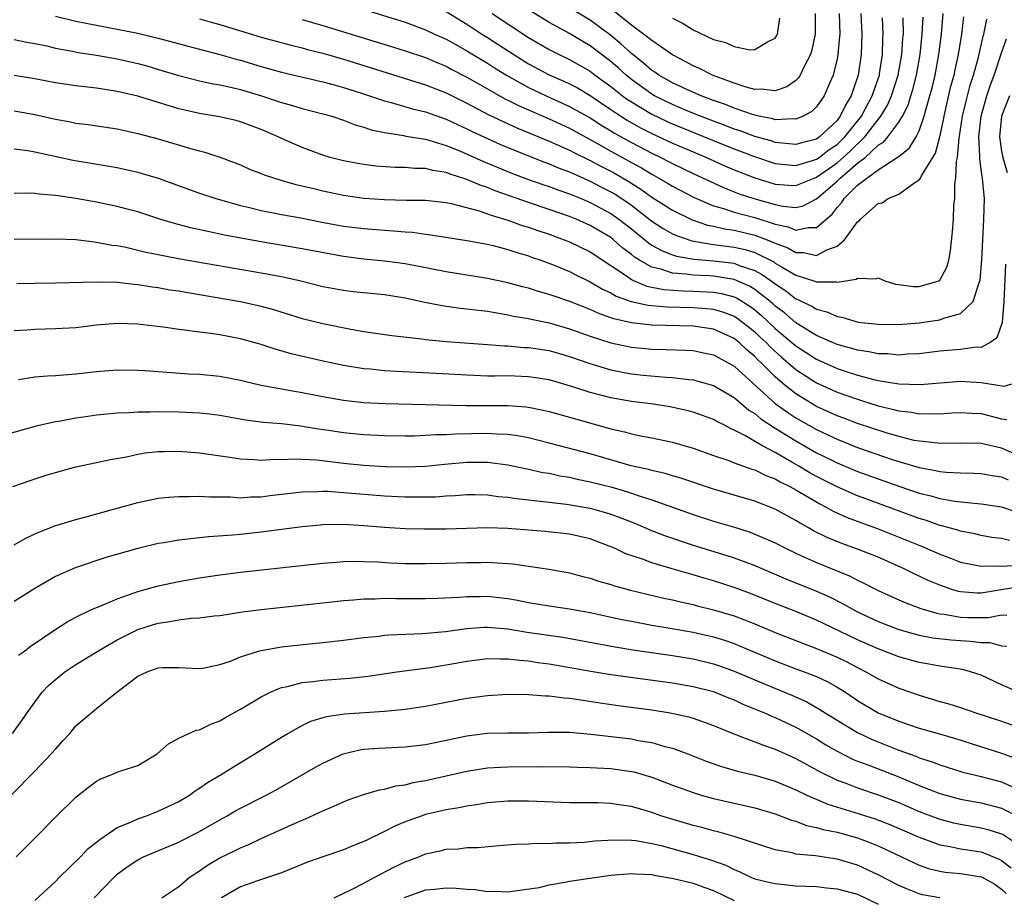
# Model space of a CAD drawing. Units: inches. Extents: x 2607000 to 2610000, y 1539000 to 1540760.
# Drawn here: x 2607852 to 2607947, y 1539165 to 1539250 of the extents above; entities that cross this region are included whole.
import ezdxf

# ---------------------------------------------------------------- set-up
doc = ezdxf.new("R2010")
doc.units = ezdxf.units.IN
doc.header["$MEASUREMENT"] = 0
doc.layers.add('LD26071539_2ft', color=113, linetype='Continuous')

msp = doc.modelspace()

# ---------------------------------------------------------------- linework, layer by layer
at = {"layer": 'LD26071539_2ft'}
for points, elevation in [([(2607883.767, 1539251.767), (2607889, 1539250.141), (2607891, 1539249.412), (2607891.864, 1539249), (2607893, 1539248.486), (2607894.163, 1539247.837), (2607895, 1539247.361), (2607897, 1539246.153), (2607897.702, 1539245.701), (2607898.856, 1539245), (2607901, 1539243.809), (2607902.719, 1539243), (2607905, 1539241.967), (2607907, 1539240.837), (2607908.122, 1539240.122), (2607909, 1539239.602), (2607909.367, 1539239.368), (2607911, 1539238.453), (2607913, 1539237.411), (2607913.872, 1539237), (2607914.619, 1539236.619), (2607915, 1539236.408), (2607917, 1539235.45), (2607920.04, 1539234.039), (2607921.476, 1539233.476), (2607922.925, 1539233), (2607925, 1539232.425), (2607925.737, 1539232.263), (2607927, 1539232.146), (2607927.703, 1539232.297), (2607929, 1539232.966), (2607931, 1539234.698), (2607931.305, 1539235), (2607933, 1539236.431), (2607933.726, 1539237), (2607935, 1539238.181), (2607935.516, 1539238.485), (2607935.951, 1539239), (2607937, 1539240.422), (2607937.351, 1539241), (2607937.906, 1539242.094), (2607938.175, 1539243), (2607938.38, 1539243.62), (2607938.724, 1539245), (2607939.081, 1539247), (2607939.293, 1539249), (2607939.371, 1539250.629)], 7948), ([(2607893, 1539251.184), (2607895, 1539249.963), (2607896.467, 1539249), (2607897, 1539248.67), (2607899.576, 1539247), (2607901, 1539246.114), (2607903, 1539245.045), (2607904.426, 1539244.427), (2607905, 1539244.153), (2607905.755, 1539243.755), (2607907, 1539243.015), (2607909, 1539241.674), (2607909.389, 1539241.389), (2607910.609, 1539240.609), (2607911.887, 1539239.887), (2607913, 1539239.328), (2607915, 1539238.396), (2607917, 1539237.536), (2607918.31, 1539237), (2607920.165, 1539236.165), (2607921, 1539235.807), (2607923, 1539235.008), (2607925, 1539234.397), (2607926.319, 1539234.319), (2607927, 1539234.261), (2607928.79, 1539235), (2607929, 1539235.074), (2607931, 1539236.477), (2607931.607, 1539237), (2607932.33, 1539237.67), (2607933.718, 1539239), (2607935.262, 1539241), (2607935.91, 1539242.09), (2607936.303, 1539243), (2607936.958, 1539245), (2607937.311, 1539247), (2607937.406, 1539248.594), (2607937.449, 1539249), (2607937.436, 1539250.564)], 7946), ([(2607933.309, 1539251), (2607933.417, 1539249), (2607933.345, 1539247), (2607933.058, 1539245), (2607932.527, 1539243.473), (2607932.381, 1539243), (2607931.852, 1539242.148), (2607931.313, 1539241), (2607931, 1539240.6), (2607929.308, 1539239), (2607929, 1539238.783), (2607927.569, 1539238.431), (2607927, 1539238.25), (2607925, 1539238.465), (2607924.6, 1539238.6), (2607923, 1539239.049), (2607921.584, 1539239.584), (2607921, 1539239.765), (2607920.115, 1539240.116), (2607919, 1539240.514), (2607917.729, 1539241), (2607916.501, 1539241.499), (2607915, 1539242.138), (2607913.254, 1539243), (2607913, 1539243.146), (2607911, 1539244.588), (2607910.489, 1539245), (2607909.71, 1539245.71), (2607909, 1539246.327), (2607907, 1539247.866), (2607906.277, 1539248.277), (2607905, 1539249.04), (2607903, 1539250.126), (2607901.225, 1539251.225)], 7942), ([(2607931.204, 1539251), (2607931.263, 1539249), (2607931.253, 1539248.746), (2607931.077, 1539247), (2607931, 1539246.596), (2607930.625, 1539245), (2607930.301, 1539244.301), (2607929.762, 1539243), (2607929, 1539241.911), (2607928.534, 1539241.467), (2607927.691, 1539241), (2607927, 1539240.71), (2607926.743, 1539240.743), (2607925, 1539240.667), (2607924.748, 1539240.748), (2607923.404, 1539241), (2607922.873, 1539241.127), (2607921, 1539241.79), (2607920.147, 1539242.147), (2607919, 1539242.538), (2607917.776, 1539243), (2607916.394, 1539243.606), (2607915, 1539244.26), (2607913.684, 1539245), (2607913.285, 1539245.285), (2607913, 1539245.458), (2607912.181, 1539246.181), (2607911, 1539247.097), (2607910.026, 1539248.026), (2607909, 1539248.856), (2607907, 1539250.348), (2607905, 1539251.547)], 7940), ([(2607928.862, 1539251), (2607928.871, 1539249), (2607928.543, 1539247.457), (2607928.408, 1539247), (2607927.778, 1539245.778), (2607927.431, 1539245), (2607927.268, 1539244.732), (2607927, 1539244.466), (2607926.134, 1539243.866), (2607925, 1539243.478), (2607923.648, 1539243.648), (2607923, 1539243.615), (2607922.175, 1539243.825), (2607921, 1539244.222), (2607919.069, 1539244.931), (2607918.899, 1539245), (2607917.642, 1539245.642), (2607917, 1539245.919), (2607916.311, 1539246.31), (2607915, 1539246.966), (2607913, 1539248.354), (2607912.195, 1539249), (2607911, 1539249.875), (2607909.267, 1539251.266)], 7938), ([(2607855, 1539250.749), (2607857, 1539250.239), (2607859, 1539249.847), (2607861, 1539249.479), (2607863, 1539249.068), (2607865, 1539248.584), (2607869, 1539247.513), (2607871, 1539247.023), (2607872.57, 1539246.57), (2607873, 1539246.468), (2607875, 1539245.852), (2607877, 1539245.283), (2607881, 1539244.352), (2607881.886, 1539244.114), (2607883, 1539243.795), (2607884.749, 1539243.251), (2607887, 1539242.507), (2607887.659, 1539242.341), (2607889.722, 1539241.722), (2607891, 1539241.422), (2607892.786, 1539240.786), (2607893, 1539240.722), (2607894.161, 1539240.161), (2607895, 1539239.796), (2607895.526, 1539239.527), (2607896.657, 1539239), (2607898.271, 1539238.271), (2607901, 1539237.141), (2607902.542, 1539236.541), (2607903, 1539236.384), (2607903.972, 1539235.972), (2607905, 1539235.599), (2607906.784, 1539234.784), (2607907, 1539234.698), (2607908.112, 1539234.112), (2607909, 1539233.669), (2607909.424, 1539233.424), (2607910.081, 1539233), (2607911, 1539232.364), (2607913, 1539230.819), (2607914.096, 1539230.096), (2607915, 1539229.579), (2607915.395, 1539229.395), (2607916.895, 1539228.895), (2607918.585, 1539228.585), (2607919, 1539228.551), (2607921, 1539228.286), (2607922.055, 1539228.055), (2607923, 1539227.761), (2607924.845, 1539226.846), (2607925, 1539226.735), (2607925.678, 1539226.322), (2607927, 1539225.564), (2607928.752, 1539225), (2607929, 1539224.904), (2607930.9, 1539224.9), (2607931, 1539224.87), (2607932.85, 1539225.15), (2607933, 1539225.266), (2607934.801, 1539225.199), (2607935, 1539225.283), (2607935.658, 1539225), (2607936.689, 1539224.689), (2607937, 1539224.634), (2607938.437, 1539224.437), (2607939, 1539224.438), (2607940.914, 1539225), (2607941, 1539225.056), (2607941.682, 1539226.318), (2607941.884, 1539227), (2607942.04, 1539227.96), (2607942.224, 1539229.776), (2607942.313, 1539231), (2607942.369, 1539232.369), (2607942.446, 1539233), (2607942.46, 1539234.46), (2607942.567, 1539235), (2607942.621, 1539236.62), (2607942.718, 1539237), (2607942.875, 1539238.875), (2607942.921, 1539239.079), (2607943.204, 1539241), (2607943.544, 1539242.456), (2607943.96, 1539244.039), (2607944.264, 1539245), (2607944.757, 1539246.757), (2607945.22, 1539248.78), (2607945.289, 1539249), (2607945.553, 1539250.447)], 7954), ([(2607869, 1539250.486), (2607870.147, 1539250.147), (2607871, 1539249.92), (2607875, 1539248.69), (2607877.912, 1539247.912), (2607879, 1539247.659), (2607879.51, 1539247.51), (2607881, 1539247.128), (2607883, 1539246.54), (2607891, 1539244.05), (2607893, 1539243.274), (2607895, 1539242.271), (2607897.143, 1539241.142), (2607899.877, 1539239.877), (2607903, 1539238.598), (2607905, 1539237.717), (2607905.461, 1539237.461), (2607907, 1539236.71), (2607908.105, 1539236.104), (2607909, 1539235.655), (2607909.424, 1539235.424), (2607910.694, 1539234.694), (2607911.928, 1539233.928), (2607913, 1539233.151), (2607915, 1539231.858), (2607916.919, 1539230.919), (2607918.42, 1539230.42), (2607919, 1539230.309), (2607920.056, 1539230.056), (2607921, 1539229.92), (2607923, 1539229.455), (2607924.199, 1539229), (2607925, 1539228.657), (2607926.201, 1539228.201), (2607927, 1539227.754), (2607927.746, 1539227.746), (2607929, 1539227.467), (2607930.012, 1539228.012), (2607931, 1539228.369), (2607931.719, 1539229), (2607933, 1539230.727), (2607933.165, 1539230.835), (2607933.297, 1539231), (2607935, 1539232.511), (2607935.399, 1539232.601), (2607935.983, 1539233), (2607937, 1539233.421), (2607938.553, 1539234.553), (2607939, 1539234.819), (2607939.109, 1539235), (2607939.198, 1539235.199), (2607940.569, 1539237.431), (2607941, 1539239.02), (2607941.357, 1539240.642), (2607941.41, 1539241), (2607942.081, 1539243.918), (2607942.375, 1539245), (2607942.474, 1539245.526), (2607942.819, 1539247), (2607943.148, 1539249), (2607943.344, 1539250.657)], 7952), ([(2607879, 1539250.418), (2607881, 1539249.834), (2607887.765, 1539247.765), (2607889, 1539247.375), (2607891, 1539246.705), (2607892.191, 1539246.19), (2607893, 1539245.867), (2607893.559, 1539245.559), (2607895, 1539244.808), (2607897, 1539243.658), (2607898.711, 1539242.71), (2607899, 1539242.576), (2607900.04, 1539242.039), (2607903, 1539240.769), (2607904.2, 1539240.2), (2607905, 1539239.843), (2607907.569, 1539238.431), (2607909, 1539237.611), (2607911, 1539236.505), (2607911.982, 1539235.982), (2607913, 1539235.36), (2607913.668, 1539235), (2607914.512, 1539234.512), (2607915, 1539234.199), (2607917.106, 1539233.106), (2607919, 1539232.304), (2607919.963, 1539232.037), (2607921, 1539231.682), (2607923, 1539231.157), (2607925, 1539230.528), (2607926.258, 1539230.258), (2607927, 1539229.932), (2607928.187, 1539230.186), (2607929, 1539230.175), (2607930.517, 1539231.483), (2607931, 1539232.122), (2607931.419, 1539232.581), (2607931.684, 1539233), (2607933, 1539234.303), (2607933.892, 1539235), (2607935, 1539235.8), (2607936.955, 1539237.045), (2607937, 1539237.098), (2607938.061, 1539237.939), (2607938.707, 1539239), (2607939, 1539239.594), (2607939.483, 1539241), (2607939.642, 1539241.642), (2607940.038, 1539243), (2607940.238, 1539243.762), (2607940.526, 1539245), (2607940.892, 1539247), (2607941.15, 1539249), (2607941.334, 1539251)], 7950), ([(2607897.476, 1539251), (2607901, 1539248.666), (2607903, 1539247.491), (2607903.969, 1539247), (2607905, 1539246.516), (2607907, 1539245.378), (2607907.491, 1539245), (2607909, 1539243.901), (2607910.125, 1539243), (2607910.629, 1539242.63), (2607911, 1539242.393), (2607913, 1539241.193), (2607914.484, 1539240.484), (2607915, 1539240.254), (2607919.612, 1539238.388), (2607921, 1539237.839), (2607922.872, 1539237.128), (2607925, 1539236.419), (2607926.266, 1539236.266), (2607927, 1539236.225), (2607928.725, 1539236.724), (2607929, 1539236.822), (2607929.257, 1539237), (2607930.231, 1539237.769), (2607931, 1539238.267), (2607931.77, 1539239), (2607933.363, 1539241), (2607934.42, 1539243), (2607935, 1539244.658), (2607935.114, 1539245), (2607935.139, 1539245.139), (2607935.426, 1539247), (2607935.462, 1539248.538), (2607935.493, 1539249), (2607935.411, 1539250.589)], 7944), ([(2607915, 1539250.536), (2607916.037, 1539250.037), (2607917, 1539249.42), (2607919, 1539248.47), (2607920.187, 1539248.187), (2607921, 1539247.777), (2607922.535, 1539247.465), (2607923, 1539247.485), (2607924.248, 1539248.248), (2607925, 1539248.613), (2607925.148, 1539248.852), (2607925.212, 1539249), (2607925.45, 1539250.55)], 7936), ([(2607851, 1539248.474), (2607852.214, 1539248.214), (2607853, 1539248.084), (2607854.155, 1539247.846), (2607855, 1539247.635), (2607856.671, 1539247.329), (2607857.214, 1539247.214), (2607859, 1539246.952), (2607861, 1539246.603), (2607863, 1539246.138), (2607863.892, 1539245.892), (2607865.435, 1539245.435), (2607867, 1539244.952), (2607869, 1539244.438), (2607870.188, 1539244.188), (2607871, 1539244.049), (2607872.201, 1539243.799), (2607873, 1539243.607), (2607875.031, 1539243), (2607877, 1539242.331), (2607878.054, 1539242.054), (2607879, 1539241.76), (2607881, 1539241.248), (2607881.864, 1539241), (2607883, 1539240.613), (2607884.163, 1539240.163), (2607885, 1539239.932), (2607885.692, 1539239.693), (2607887, 1539239.422), (2607888.869, 1539239.131), (2607889.079, 1539239.079), (2607891, 1539238.762), (2607891.316, 1539238.684), (2607893, 1539238.176), (2607894.379, 1539237.621), (2607896.618, 1539236.619), (2607899.447, 1539235.448), (2607900.897, 1539234.897), (2607902.38, 1539234.38), (2607903, 1539234.181), (2607903.857, 1539233.857), (2607905, 1539233.473), (2607905.324, 1539233.324), (2607906.136, 1539233), (2607907, 1539232.633), (2607909, 1539231.556), (2607909.791, 1539231), (2607911, 1539230.054), (2607912.684, 1539228.684), (2607913, 1539228.481), (2607913.94, 1539227.94), (2607915, 1539227.533), (2607915.402, 1539227.402), (2607917.104, 1539227.104), (2607919, 1539226.95), (2607921, 1539226.707), (2607921.492, 1539226.508), (2607923, 1539226.012), (2607923.667, 1539225.666), (2607924.602, 1539225), (2607925, 1539224.698), (2607926.031, 1539224.031), (2607927, 1539223.268), (2607927.2, 1539223.2), (2607927.575, 1539223), (2607928.543, 1539222.543), (2607929, 1539222.235), (2607930.002, 1539222.002), (2607931, 1539221.522), (2607931.47, 1539221.47), (2607933.05, 1539221), (2607935, 1539220.779), (2607937, 1539220.744), (2607939, 1539220.906), (2607941, 1539221.221), (2607941.38, 1539221.38), (2607943, 1539221.813), (2607944.251, 1539223), (2607944.836, 1539224.836), (2607944.918, 1539225), (2607944.933, 1539225.067), (2607945.079, 1539227.079), (2607945.162, 1539229), (2607945.287, 1539231), (2607945.329, 1539233), (2607945.292, 1539233.292), (2607945.152, 1539235), (2607945.12, 1539235.12), (2607944.869, 1539236.869), (2607944.881, 1539237.119), (2607944.777, 1539239), (2607945.001, 1539241), (2607945.57, 1539243), (2607945.931, 1539244.069), (2607946.27, 1539245), (2607947, 1539247.177), (2607947.478, 1539248.521)], 7956), ([(2607947.376, 1539226.624), (2607947.218, 1539223), (2607947.044, 1539220.955), (2607946.548, 1539219.452), (2607945.882, 1539219), (2607945, 1539218.534), (2607944.544, 1539218.544), (2607943, 1539218.337), (2607941, 1539218.154), (2607939, 1539217.913), (2607937.863, 1539217.863), (2607937, 1539217.786), (2607935.891, 1539217.891), (2607935, 1539217.903), (2607934.105, 1539218.105), (2607933, 1539218.25), (2607932.433, 1539218.433), (2607931, 1539218.801), (2607929, 1539219.693), (2607927, 1539220.927), (2607925.89, 1539221.891), (2607925, 1539222.546), (2607924.766, 1539222.766), (2607924.487, 1539223), (2607923, 1539224.163), (2607922.487, 1539224.487), (2607921.299, 1539225), (2607921, 1539225.121), (2607919, 1539225.441), (2607918.522, 1539225.478), (2607917, 1539225.551), (2607916.347, 1539225.653), (2607915, 1539225.75), (2607913.877, 1539226.122), (2607913, 1539226.318), (2607911.797, 1539227), (2607911.312, 1539227.311), (2607911, 1539227.574), (2607910.186, 1539228.186), (2607909.259, 1539229), (2607909, 1539229.203), (2607907, 1539230.392), (2607905.633, 1539231), (2607905, 1539231.259), (2607903, 1539231.948), (2607901, 1539232.606), (2607897.75, 1539233.75), (2607897, 1539234.067), (2607896.295, 1539234.296), (2607895, 1539234.863), (2607893.377, 1539235.377), (2607893, 1539235.535), (2607891.726, 1539235.726), (2607891, 1539235.916), (2607889.938, 1539235.938), (2607889, 1539236.024), (2607888.037, 1539236.037), (2607886.163, 1539236.163), (2607885, 1539236.306), (2607884.399, 1539236.399), (2607883, 1539236.672), (2607881.709, 1539237), (2607881, 1539237.214), (2607879, 1539237.956), (2607877, 1539238.835), (2607876.666, 1539239), (2607875, 1539239.716), (2607873, 1539240.465), (2607872.577, 1539240.577), (2607870.952, 1539240.952), (2607869, 1539241.28), (2607867.592, 1539241.593), (2607867, 1539241.742), (2607863, 1539242.948), (2607861, 1539243.424), (2607859, 1539243.74), (2607857, 1539243.968), (2607855, 1539244.263), (2607853, 1539244.643), (2607851, 1539244.96)], 7958), ([(2607947.756, 1539243), (2607946.996, 1539241), (2607946.795, 1539239), (2607947, 1539237.606), (2607947.118, 1539237), (2607947.537, 1539235.537)], 7958), ([(2607851, 1539241.538), (2607853, 1539241.185), (2607855, 1539240.717), (2607856.46, 1539240.46), (2607857, 1539240.346), (2607858.196, 1539240.196), (2607861, 1539239.769), (2607863, 1539239.337), (2607865, 1539238.801), (2607868.124, 1539237.876), (2607869, 1539237.638), (2607869.516, 1539237.516), (2607871, 1539237.032), (2607872.478, 1539236.478), (2607873, 1539236.268), (2607873.876, 1539235.876), (2607875, 1539235.444), (2607875.305, 1539235.305), (2607876.81, 1539234.81), (2607878.371, 1539234.371), (2607880, 1539234), (2607881, 1539233.745), (2607883, 1539233.331), (2607885, 1539233.053), (2607887, 1539232.914), (2607889.143, 1539232.857), (2607891, 1539232.834), (2607893, 1539232.616), (2607893.477, 1539232.523), (2607896.199, 1539231.801), (2607897, 1539231.521), (2607897.372, 1539231.372), (2607899, 1539230.909), (2607900.398, 1539230.397), (2607901, 1539230.221), (2607901.897, 1539229.897), (2607903, 1539229.533), (2607904.474, 1539229), (2607905, 1539228.787), (2607907, 1539227.815), (2607909, 1539226.5), (2607910.518, 1539225.482), (2607911, 1539225.137), (2607911.288, 1539225), (2607912.493, 1539224.493), (2607914.163, 1539224.163), (2607916.033, 1539224.033), (2607917, 1539224.012), (2607919, 1539223.9), (2607919.771, 1539223.77), (2607921, 1539223.438), (2607921.306, 1539223.306), (2607922.533, 1539222.533), (2607923, 1539222.185), (2607923.645, 1539221.645), (2607925, 1539220.367), (2607927, 1539218.676), (2607929, 1539217.371), (2607931, 1539216.473), (2607931.79, 1539216.21), (2607933, 1539215.835), (2607934.589, 1539215.411), (2607935, 1539215.323), (2607937.023, 1539214.977), (2607939.081, 1539214.919), (2607943, 1539215.242), (2607945, 1539215.111), (2607947.25, 1539214.749), (2607948.006, 1539215)], 7960), ([(2607851, 1539237.827), (2607852.324, 1539237.676), (2607853, 1539237.56), (2607856.741, 1539236.741), (2607861, 1539236.023), (2607863, 1539235.577), (2607863.452, 1539235.452), (2607865, 1539234.972), (2607869, 1539233.541), (2607870.584, 1539233), (2607873, 1539232.325), (2607873.871, 1539232.129), (2607875, 1539231.85), (2607877, 1539231.466), (2607878.868, 1539231.132), (2607880.755, 1539230.754), (2607883, 1539230.334), (2607885, 1539230.078), (2607887, 1539229.928), (2607887.88, 1539229.879), (2607889, 1539229.771), (2607889.726, 1539229.726), (2607891, 1539229.545), (2607891.491, 1539229.491), (2607895, 1539228.936), (2607896.622, 1539228.622), (2607897, 1539228.563), (2607897.564, 1539228.436), (2607899, 1539228.06), (2607899.78, 1539227.78), (2607901, 1539227.422), (2607901.303, 1539227.303), (2607902.189, 1539227), (2607903.485, 1539226.515), (2607905, 1539225.901), (2607905.596, 1539225.596), (2607907, 1539224.921), (2607908.199, 1539224.199), (2607909, 1539223.831), (2607909.517, 1539223.517), (2607910.991, 1539222.991), (2607912.628, 1539222.628), (2607913, 1539222.592), (2607914.468, 1539222.468), (2607917, 1539222.411), (2607918.317, 1539222.317), (2607919, 1539222.242), (2607919.964, 1539221.965), (2607921, 1539221.573), (2607921.351, 1539221.351), (2607921.824, 1539221), (2607923, 1539220.048), (2607923.532, 1539219.532), (2607924.111, 1539219), (2607924.542, 1539218.541), (2607925.59, 1539217.59), (2607926.296, 1539217), (2607927, 1539216.383), (2607929, 1539215.088), (2607931, 1539214.184), (2607933, 1539213.483), (2607933.382, 1539213.382), (2607935, 1539212.863), (2607936.509, 1539212.509), (2607937, 1539212.36), (2607938.232, 1539212.232), (2607939, 1539212.081), (2607940.113, 1539212.113), (2607941, 1539212.076), (2607942.158, 1539212.158), (2607943, 1539212.199), (2607944.131, 1539212.131), (2607945, 1539212.107), (2607947, 1539211.586), (2607947.511, 1539211.511)], 7962), ([(2607949, 1539207.847), (2607947, 1539208.747), (2607945, 1539209.191), (2607943, 1539209.21), (2607941, 1539209.193), (2607939.385, 1539209.385), (2607939, 1539209.399), (2607938.508, 1539209.492), (2607937, 1539209.856), (2607935.784, 1539210.216), (2607933, 1539211.144), (2607931.655, 1539211.655), (2607931, 1539211.888), (2607929, 1539212.801), (2607927, 1539214.012), (2607925.76, 1539215), (2607925, 1539215.658), (2607923.658, 1539217), (2607923.314, 1539217.314), (2607923, 1539217.649), (2607922.256, 1539218.256), (2607921.474, 1539219), (2607921, 1539219.381), (2607919, 1539220.295), (2607917, 1539220.582), (2607913, 1539220.681), (2607911, 1539220.909), (2607909.301, 1539221.301), (2607909, 1539221.42), (2607907.825, 1539221.825), (2607907, 1539222.21), (2607905.005, 1539222.995), (2607903.502, 1539223.502), (2607903, 1539223.688), (2607901.973, 1539223.973), (2607901, 1539224.292), (2607900.427, 1539224.428), (2607899, 1539224.822), (2607897, 1539225.237), (2607893, 1539225.869), (2607889, 1539226.659), (2607887, 1539226.928), (2607885, 1539227.11), (2607883, 1539227.361), (2607879, 1539228.129), (2607874.816, 1539228.815), (2607871.445, 1539229.445), (2607870.288, 1539229.711), (2607868.15, 1539230.15), (2607866.567, 1539230.566), (2607865.142, 1539231), (2607863, 1539231.696), (2607861.984, 1539231.984), (2607861, 1539232.241), (2607859, 1539232.652), (2607857, 1539233.003), (2607855.254, 1539233.254), (2607855, 1539233.306), (2607853.429, 1539233.429), (2607853, 1539233.5), (2607852.477, 1539233.523), (2607851, 1539233.508)], 7964), ([(2607851, 1539229.05), (2607855, 1539229.092), (2607857, 1539229.008), (2607858.788, 1539228.788), (2607859, 1539228.778), (2607860.487, 1539228.487), (2607861, 1539228.427), (2607861.703, 1539228.297), (2607863.803, 1539227.803), (2607865, 1539227.569), (2607865.463, 1539227.463), (2607867.146, 1539227.145), (2607875, 1539225.787), (2607877, 1539225.417), (2607878.865, 1539225), (2607881, 1539224.453), (2607883, 1539224.081), (2607883.968, 1539223.968), (2607887, 1539223.671), (2607889, 1539223.353), (2607890.928, 1539222.929), (2607892.592, 1539222.592), (2607894.354, 1539222.353), (2607895, 1539222.296), (2607896.138, 1539222.138), (2607897, 1539222.045), (2607898.127, 1539221.873), (2607899, 1539221.713), (2607899.576, 1539221.576), (2607901, 1539221.337), (2607901.265, 1539221.265), (2607903, 1539220.905), (2607905, 1539220.345), (2607905.984, 1539219.984), (2607907, 1539219.637), (2607909, 1539218.985), (2607911, 1539218.554), (2607913, 1539218.368), (2607914.34, 1539218.34), (2607916.267, 1539218.267), (2607917, 1539218.219), (2607918.019, 1539218.018), (2607919, 1539217.8), (2607920.481, 1539217), (2607921, 1539216.698), (2607925, 1539213.092), (2607926.202, 1539212.202), (2607927, 1539211.694), (2607929, 1539210.541), (2607930.054, 1539210.054), (2607931, 1539209.593), (2607933, 1539208.811), (2607936.372, 1539207.628), (2607937, 1539207.422), (2607939, 1539206.843), (2607940.574, 1539206.574), (2607941, 1539206.469), (2607941.598, 1539206.402), (2607943, 1539206.331), (2607944.315, 1539206.315), (2607945, 1539206.284), (2607946.084, 1539206.084), (2607947, 1539205.95), (2607947.651, 1539205.651)], 7966), ([(2607851.241, 1539224.759), (2607853, 1539224.761), (2607855, 1539224.798), (2607859, 1539224.922), (2607861, 1539224.872), (2607862.673, 1539224.673), (2607863, 1539224.655), (2607864.415, 1539224.415), (2607865, 1539224.343), (2607866.139, 1539224.139), (2607867, 1539224.016), (2607867.861, 1539223.861), (2607869, 1539223.688), (2607873.005, 1539223.005), (2607875, 1539222.546), (2607876.215, 1539222.215), (2607879, 1539221.356), (2607881, 1539220.84), (2607883.712, 1539220.288), (2607885, 1539220.082), (2607887.701, 1539219.701), (2607890.642, 1539219.358), (2607891, 1539219.296), (2607893, 1539219.105), (2607897, 1539218.819), (2607898.681, 1539218.681), (2607899, 1539218.677), (2607900.537, 1539218.537), (2607901, 1539218.522), (2607903, 1539218.214), (2607905, 1539217.66), (2607906.973, 1539216.973), (2607909, 1539216.355), (2607910.126, 1539216.126), (2607911, 1539215.972), (2607912.164, 1539215.836), (2607914.376, 1539215.624), (2607915, 1539215.595), (2607916.602, 1539215.398), (2607917, 1539215.37), (2607919, 1539214.815), (2607921, 1539213.646), (2607922.437, 1539212.436), (2607923, 1539212.097), (2607923.588, 1539211.588), (2607925, 1539210.677), (2607927, 1539209.436), (2607929, 1539208.283), (2607930.415, 1539207.585), (2607931, 1539207.3), (2607933, 1539206.477), (2607935, 1539205.738), (2607937, 1539205.026), (2607939, 1539204.37), (2607940.114, 1539204.114), (2607941, 1539203.849), (2607942.406, 1539203.594), (2607944.648, 1539203.352), (2607945, 1539203.336), (2607947, 1539203.038), (2607948.507, 1539202.507)], 7968), ([(2607947.759, 1539199.759), (2607947, 1539199.941), (2607946.059, 1539200.059), (2607945, 1539200.237), (2607944.392, 1539200.392), (2607943, 1539200.662), (2607942.752, 1539200.752), (2607941.192, 1539201.192), (2607941, 1539201.227), (2607939.691, 1539201.691), (2607939, 1539201.891), (2607933.798, 1539203.798), (2607933, 1539204.105), (2607931, 1539204.977), (2607929, 1539205.984), (2607928.342, 1539206.343), (2607927.273, 1539207), (2607926.616, 1539207.384), (2607925, 1539208.301), (2607923.681, 1539209), (2607922.029, 1539209.971), (2607921, 1539210.499), (2607920.641, 1539210.641), (2607919.988, 1539211), (2607919.324, 1539211.324), (2607919, 1539211.523), (2607917.92, 1539211.92), (2607917, 1539212.238), (2607916.397, 1539212.397), (2607914.742, 1539212.742), (2607913.153, 1539213), (2607911, 1539213.286), (2607909, 1539213.632), (2607908.131, 1539213.869), (2607907, 1539214.15), (2607905.298, 1539214.702), (2607903, 1539215.362), (2607901, 1539215.681), (2607899, 1539215.751), (2607897.74, 1539215.74), (2607897, 1539215.75), (2607895, 1539215.818), (2607892.007, 1539215.993), (2607888.178, 1539216.178), (2607887, 1539216.258), (2607885.594, 1539216.406), (2607885, 1539216.45), (2607883, 1539216.779), (2607881.173, 1539217.173), (2607877.912, 1539217.912), (2607876.355, 1539218.355), (2607875, 1539218.814), (2607873, 1539219.377), (2607871, 1539219.745), (2607870.121, 1539219.879), (2607869, 1539220.013), (2607867.814, 1539220.186), (2607867, 1539220.274), (2607865.517, 1539220.483), (2607863.252, 1539220.748), (2607863, 1539220.774), (2607861, 1539220.842), (2607859, 1539220.677), (2607857, 1539220.444), (2607855, 1539220.328), (2607853, 1539220.279), (2607852.218, 1539220.218), (2607851, 1539220.157)], 7970), ([(2607851.396, 1539215.396), (2607853, 1539215.654), (2607854.229, 1539215.771), (2607855, 1539215.815), (2607857, 1539215.975), (2607859, 1539216.201), (2607861, 1539216.352), (2607863, 1539216.312), (2607863.724, 1539216.276), (2607865, 1539216.173), (2607865.865, 1539216.135), (2607867.977, 1539215.977), (2607869, 1539215.933), (2607871, 1539215.733), (2607873, 1539215.343), (2607875, 1539214.87), (2607878.262, 1539214.263), (2607879, 1539214.146), (2607881, 1539213.757), (2607883, 1539213.4), (2607885, 1539213.185), (2607887.08, 1539213.08), (2607894.898, 1539212.898), (2607899, 1539212.886), (2607900.753, 1539212.752), (2607901, 1539212.718), (2607902.437, 1539212.437), (2607903, 1539212.305), (2607905, 1539211.759), (2607905.583, 1539211.583), (2607909, 1539210.622), (2607910.334, 1539210.333), (2607911, 1539210.143), (2607912.087, 1539209.913), (2607913, 1539209.747), (2607915, 1539209.326), (2607917, 1539208.75), (2607919, 1539208.032), (2607920.48, 1539207.52), (2607921, 1539207.316), (2607922.706, 1539206.706), (2607923, 1539206.626), (2607924.085, 1539206.085), (2607925, 1539205.759), (2607925.467, 1539205.467), (2607926.421, 1539205), (2607927, 1539204.675), (2607929.313, 1539203.313), (2607929.955, 1539203), (2607930.614, 1539202.614), (2607931.982, 1539201.982), (2607935, 1539200.886), (2607939.2, 1539199.2), (2607941, 1539198.414), (2607942.035, 1539198.035), (2607943, 1539197.658), (2607945, 1539197.249), (2607946.713, 1539197.287), (2607947, 1539197.257), (2607948.637, 1539197.363)], 7972), ([(2607949, 1539195.27), (2607947.168, 1539195), (2607945, 1539194.638), (2607944.641, 1539194.641), (2607943, 1539194.754), (2607942.797, 1539194.797), (2607942.157, 1539195), (2607941, 1539195.401), (2607939.874, 1539195.874), (2607939, 1539196.293), (2607938.506, 1539196.506), (2607937.515, 1539197), (2607935, 1539198.122), (2607933, 1539198.93), (2607931.46, 1539199.46), (2607930.039, 1539200.039), (2607928.71, 1539200.71), (2607928.216, 1539201), (2607927.427, 1539201.427), (2607927, 1539201.707), (2607926.148, 1539202.149), (2607925, 1539202.799), (2607923, 1539203.58), (2607919, 1539204.753), (2607915.824, 1539205.824), (2607915, 1539206.053), (2607914.28, 1539206.28), (2607913, 1539206.554), (2607912.658, 1539206.658), (2607910.972, 1539207.028), (2607907, 1539208.169), (2607903, 1539209.236), (2607901, 1539209.723), (2607899.926, 1539209.926), (2607899, 1539210.05), (2607897.914, 1539210.086), (2607897, 1539210.159), (2607893.895, 1539210.105), (2607893, 1539210.041), (2607891.975, 1539210.025), (2607891, 1539209.951), (2607889.915, 1539209.915), (2607889, 1539209.911), (2607887, 1539209.94), (2607885, 1539210.031), (2607883, 1539210.225), (2607881.546, 1539210.454), (2607880.586, 1539210.586), (2607879, 1539210.854), (2607878.86, 1539210.86), (2607877, 1539211.084), (2607875.237, 1539211.237), (2607873.469, 1539211.469), (2607871, 1539211.9), (2607870.028, 1539212.028), (2607869, 1539212.142), (2607867, 1539212.233), (2607865, 1539212.251), (2607864.226, 1539212.226), (2607863, 1539212.235), (2607862.177, 1539212.177), (2607861, 1539212.144), (2607860.03, 1539212.03), (2607859, 1539211.931), (2607857.734, 1539211.734), (2607857, 1539211.636), (2607855.323, 1539211.323), (2607855, 1539211.281), (2607853.134, 1539210.866), (2607850.011, 1539209.988)], 7974), ([(2607850.868, 1539205), (2607852.445, 1539205.555), (2607854.098, 1539206.098), (2607855, 1539206.374), (2607857, 1539206.909), (2607859, 1539207.327), (2607860.354, 1539207.646), (2607861.905, 1539207.906), (2607863, 1539208.16), (2607863.725, 1539208.275), (2607865, 1539208.398), (2607865.583, 1539208.417), (2607867, 1539208.429), (2607869, 1539208.281), (2607872.18, 1539207.82), (2607873, 1539207.685), (2607874.366, 1539207.634), (2607875, 1539207.578), (2607876.341, 1539207.659), (2607877, 1539207.648), (2607878.297, 1539207.703), (2607879, 1539207.673), (2607880.406, 1539207.594), (2607883, 1539207.285), (2607885, 1539207.085), (2607887.048, 1539206.952), (2607889, 1539206.903), (2607891, 1539206.985), (2607892.819, 1539207.181), (2607895, 1539207.37), (2607897, 1539207.36), (2607899, 1539207.105), (2607901, 1539206.692), (2607902.383, 1539206.383), (2607903, 1539206.289), (2607904.051, 1539206.051), (2607905, 1539205.906), (2607905.728, 1539205.728), (2607907, 1539205.474), (2607909, 1539204.96), (2607910.53, 1539204.53), (2607911.957, 1539204.043), (2607913, 1539203.726), (2607917, 1539202.283), (2607919, 1539201.65), (2607921.043, 1539201.043), (2607922.552, 1539200.552), (2607923, 1539200.385), (2607925, 1539199.517), (2607925.993, 1539199), (2607927, 1539198.522), (2607927.852, 1539198.148), (2607929, 1539197.618), (2607932.285, 1539196.285), (2607933, 1539195.898), (2607933.619, 1539195.619), (2607935, 1539194.887), (2607937, 1539193.989), (2607937.692, 1539193.692), (2607939.152, 1539193.152), (2607940.692, 1539192.692), (2607941, 1539192.636), (2607941.408, 1539192.592), (2607943, 1539192.301), (2607943.727, 1539192.273), (2607945.739, 1539192.262), (2607947, 1539192.515), (2607947.506, 1539192.494)], 7976), ([(2607851, 1539199.321), (2607852.05, 1539199.951), (2607853, 1539200.391), (2607854.47, 1539201), (2607855, 1539201.201), (2607855.271, 1539201.271), (2607857, 1539201.803), (2607858.075, 1539202.075), (2607863, 1539203.467), (2607865, 1539203.859), (2607866.024, 1539203.976), (2607867, 1539204.042), (2607868.022, 1539204.021), (2607869, 1539204.065), (2607869.986, 1539203.986), (2607872.014, 1539203.986), (2607873, 1539203.919), (2607874.004, 1539203.996), (2607875, 1539204.017), (2607875.865, 1539204.135), (2607879, 1539204.486), (2607880.515, 1539204.515), (2607881, 1539204.547), (2607881.46, 1539204.54), (2607883, 1539204.439), (2607887, 1539204.1), (2607889, 1539203.996), (2607890.011, 1539204.011), (2607891, 1539203.994), (2607891.985, 1539204.015), (2607893, 1539204.101), (2607893.864, 1539204.136), (2607895, 1539204.226), (2607895.776, 1539204.224), (2607897, 1539204.193), (2607898.046, 1539204.046), (2607899, 1539203.973), (2607899.83, 1539203.83), (2607902.438, 1539203.562), (2607903, 1539203.479), (2607904.695, 1539203.305), (2607907, 1539202.909), (2607908.486, 1539202.486), (2607909, 1539202.321), (2607909.974, 1539201.974), (2607911.405, 1539201.405), (2607912.371, 1539201), (2607912.802, 1539200.802), (2607914.228, 1539200.227), (2607917, 1539199.317), (2607920.296, 1539198.296), (2607921, 1539198.062), (2607923, 1539197.321), (2607926.026, 1539196.026), (2607929, 1539194.845), (2607930.268, 1539194.268), (2607931.597, 1539193.597), (2607932.646, 1539193), (2607933, 1539192.819), (2607935, 1539191.88), (2607937, 1539191.098), (2607939, 1539190.547), (2607940.301, 1539190.301), (2607942.09, 1539190.09), (2607943, 1539190.024), (2607943.984, 1539189.984), (2607945, 1539189.848), (2607945.846, 1539189.846), (2607947, 1539189.52), (2607947.497, 1539189.497)], 7978), ([(2607948.648, 1539185), (2607947, 1539185.728), (2607945, 1539186.653), (2607943.967, 1539187), (2607943.21, 1539187.21), (2607941, 1539187.528), (2607939.77, 1539187.77), (2607939, 1539187.889), (2607937, 1539188.449), (2607935.585, 1539189), (2607935, 1539189.212), (2607933, 1539190.109), (2607929.683, 1539191.683), (2607929, 1539192.021), (2607927, 1539192.863), (2607925, 1539193.636), (2607922.596, 1539194.596), (2607921, 1539195.185), (2607919, 1539195.824), (2607918.081, 1539196.081), (2607917, 1539196.427), (2607914.983, 1539197.017), (2607913, 1539197.577), (2607912.071, 1539197.929), (2607910.464, 1539198.464), (2607909.349, 1539199), (2607909, 1539199.152), (2607907, 1539199.915), (2607905, 1539200.383), (2607902.628, 1539200.628), (2607899, 1539200.914), (2607897, 1539200.972), (2607893, 1539200.855), (2607890.856, 1539200.856), (2607889, 1539200.906), (2607887, 1539201.023), (2607885, 1539201.187), (2607883, 1539201.3), (2607881, 1539201.27), (2607880.748, 1539201.251), (2607879, 1539201.092), (2607875, 1539200.557), (2607873, 1539200.336), (2607872.263, 1539200.263), (2607869.879, 1539200.121), (2607869, 1539200.031), (2607867.884, 1539199.884), (2607867, 1539199.801), (2607865.537, 1539199.537), (2607865, 1539199.458), (2607863, 1539198.982), (2607859.91, 1539198.09), (2607856.917, 1539197.083), (2607855, 1539196.247), (2607853, 1539195.074), (2607851, 1539193.816)], 7980), ([(2607851.407, 1539188.593), (2607851.981, 1539189), (2607852.547, 1539189.454), (2607854.936, 1539191.064), (2607856.151, 1539191.849), (2607857, 1539192.301), (2607858.438, 1539193), (2607859, 1539193.251), (2607859.403, 1539193.403), (2607861, 1539194.091), (2607862.665, 1539194.665), (2607863, 1539194.797), (2607865, 1539195.344), (2607867, 1539195.768), (2607869, 1539196.117), (2607871, 1539196.412), (2607873, 1539196.665), (2607877.141, 1539197.141), (2607881, 1539197.548), (2607882.336, 1539197.665), (2607883, 1539197.702), (2607884.267, 1539197.733), (2607885, 1539197.718), (2607886.332, 1539197.668), (2607887.594, 1539197.594), (2607889, 1539197.535), (2607891, 1539197.517), (2607893, 1539197.55), (2607895, 1539197.619), (2607896.367, 1539197.633), (2607897, 1539197.654), (2607898.453, 1539197.547), (2607899, 1539197.53), (2607899.485, 1539197.485), (2607902.965, 1539196.965), (2607905, 1539196.614), (2607906.271, 1539196.271), (2607907, 1539196.105), (2607907.813, 1539195.813), (2607909, 1539195.486), (2607909.356, 1539195.357), (2607910.926, 1539194.926), (2607912.533, 1539194.533), (2607914.16, 1539194.16), (2607915, 1539193.988), (2607915.789, 1539193.789), (2607917, 1539193.531), (2607917.415, 1539193.415), (2607919, 1539193.023), (2607921, 1539192.42), (2607923, 1539191.657), (2607925, 1539190.826), (2607927.731, 1539189.731), (2607929, 1539189.269), (2607931, 1539188.423), (2607931.955, 1539187.955), (2607933, 1539187.401), (2607933.806, 1539187), (2607935, 1539186.305), (2607937, 1539185.407), (2607939, 1539184.704), (2607941, 1539184.118), (2607941.883, 1539183.883), (2607943, 1539183.527), (2607944.485, 1539183), (2607947, 1539182.203), (2607949, 1539181.483)], 7982), ([(2607850.813, 1539181), (2607851.745, 1539182.255), (2607852.251, 1539183), (2607853, 1539184.053), (2607853.713, 1539185), (2607854.338, 1539185.662), (2607855, 1539186.251), (2607855.927, 1539187), (2607857, 1539187.715), (2607859.11, 1539189), (2607861, 1539190.1), (2607863, 1539191.095), (2607864.441, 1539191.56), (2607865, 1539191.718), (2607866.124, 1539191.876), (2607867, 1539192.047), (2607868.203, 1539192.203), (2607869, 1539192.239), (2607870.422, 1539192.422), (2607871, 1539192.47), (2607873.195, 1539192.805), (2607875, 1539193.036), (2607881, 1539193.684), (2607883, 1539193.921), (2607883.992, 1539193.992), (2607885, 1539194.098), (2607886.097, 1539194.098), (2607887, 1539194.135), (2607888.103, 1539194.103), (2607891, 1539194.106), (2607892.144, 1539194.144), (2607894.253, 1539194.253), (2607895, 1539194.318), (2607896.319, 1539194.319), (2607897, 1539194.337), (2607899, 1539194.112), (2607899.945, 1539193.945), (2607901, 1539193.729), (2607903, 1539193.393), (2607905, 1539193.098), (2607907, 1539192.747), (2607910.089, 1539192.089), (2607911, 1539191.913), (2607913, 1539191.538), (2607914.759, 1539191.241), (2607917, 1539190.835), (2607919, 1539190.375), (2607920.053, 1539190.053), (2607921, 1539189.733), (2607921.531, 1539189.531), (2607925, 1539188.051), (2607927, 1539187.292), (2607927.814, 1539187), (2607929, 1539186.541), (2607930.052, 1539186.052), (2607931, 1539185.509), (2607931.81, 1539185), (2607933, 1539184.203), (2607935, 1539183.016), (2607937, 1539182.179), (2607939, 1539181.507), (2607940.969, 1539180.969), (2607942.516, 1539180.516), (2607947, 1539179.083), (2607948.52, 1539178.52)], 7984), ([(2607850.704, 1539175), (2607853, 1539177.32), (2607854.604, 1539179), (2607855, 1539179.477), (2607855.735, 1539180.265), (2607856.39, 1539181), (2607857, 1539181.744), (2607859, 1539183.413), (2607860.983, 1539185), (2607863, 1539186.562), (2607863.922, 1539187), (2607865, 1539187.383), (2607865.417, 1539187.417), (2607867, 1539187.417), (2607869, 1539187.302), (2607869.35, 1539187.35), (2607871, 1539187.693), (2607872.038, 1539188.038), (2607873, 1539188.43), (2607874.757, 1539189), (2607875, 1539189.066), (2607877, 1539189.424), (2607879.713, 1539189.713), (2607881, 1539189.825), (2607883, 1539190.054), (2607885, 1539190.329), (2607886.47, 1539190.47), (2607887, 1539190.541), (2607887.419, 1539190.581), (2607890.707, 1539190.707), (2607892.917, 1539190.917), (2607895, 1539191.198), (2607896.679, 1539191.321), (2607897, 1539191.33), (2607899, 1539191.166), (2607900.857, 1539190.857), (2607904.347, 1539190.347), (2607909.417, 1539189.416), (2607911.14, 1539189.14), (2607915, 1539188.581), (2607917, 1539188.246), (2607919, 1539187.768), (2607919.577, 1539187.577), (2607921, 1539187.068), (2607923.839, 1539185.839), (2607926.685, 1539184.685), (2607928.063, 1539184.063), (2607929.337, 1539183.337), (2607929.84, 1539183), (2607931, 1539182.273), (2607933, 1539181.073), (2607934.405, 1539180.405), (2607937, 1539179.377), (2607938.749, 1539178.75), (2607939, 1539178.639), (2607940.251, 1539178.251), (2607941, 1539177.938), (2607943.241, 1539177.24), (2607945, 1539176.817), (2607947, 1539176.287), (2607948.289, 1539175.711)], 7986), ([(2607851.196, 1539169), (2607853.199, 1539171), (2607855, 1539172.851), (2607857, 1539174.815), (2607858.214, 1539175.786), (2607859, 1539176.363), (2607859.416, 1539176.584), (2607860.488, 1539177), (2607861, 1539177.218), (2607861.347, 1539177.347), (2607863, 1539177.895), (2607864.899, 1539179), (2607866.008, 1539179.992), (2607867, 1539180.551), (2607867.981, 1539181), (2607868.694, 1539181.307), (2607869, 1539181.357), (2607870.102, 1539181.898), (2607871, 1539182.219), (2607871.488, 1539182.512), (2607873, 1539183.35), (2607875, 1539184.541), (2607875.906, 1539185), (2607876.651, 1539185.349), (2607877, 1539185.456), (2607877.559, 1539185.56), (2607879, 1539185.95), (2607880.041, 1539186.041), (2607881, 1539186.177), (2607883.631, 1539186.369), (2607885.421, 1539186.58), (2607888.196, 1539187), (2607891.424, 1539187.424), (2607893, 1539187.668), (2607895, 1539188.023), (2607897, 1539188.278), (2607898.245, 1539188.245), (2607899, 1539188.267), (2607900.112, 1539188.112), (2607901, 1539188.052), (2607901.903, 1539187.903), (2607903, 1539187.76), (2607907.049, 1539187.05), (2607909, 1539186.744), (2607915, 1539185.914), (2607917, 1539185.573), (2607919, 1539185.06), (2607920.459, 1539184.459), (2607921, 1539184.253), (2607921.851, 1539183.851), (2607923.957, 1539183), (2607924.673, 1539182.673), (2607925, 1539182.552), (2607927, 1539181.607), (2607929, 1539180.461), (2607929.902, 1539179.902), (2607931, 1539179.275), (2607932.512, 1539178.512), (2607933, 1539178.311), (2607934.096, 1539177.904), (2607937, 1539176.778), (2607939, 1539175.94), (2607941, 1539175.143), (2607943, 1539174.607), (2607945, 1539174.249), (2607947, 1539173.746), (2607948.837, 1539172.837)], 7988), ([(2607853, 1539164.77), (2607855, 1539166.618), (2607855.368, 1539167), (2607857.424, 1539169), (2607858.2, 1539169.8), (2607859, 1539170.423), (2607859.304, 1539170.696), (2607861, 1539171.837), (2607862.413, 1539172.413), (2607863, 1539172.7), (2607863.861, 1539173), (2607864.673, 1539173.327), (2607865, 1539173.433), (2607867, 1539174.389), (2607868.036, 1539175), (2607868.589, 1539175.411), (2607869, 1539175.664), (2607869.778, 1539176.223), (2607871.112, 1539177), (2607873, 1539178.168), (2607874.379, 1539179), (2607877, 1539180.648), (2607877.589, 1539181), (2607879, 1539181.777), (2607879.825, 1539182.175), (2607881.363, 1539182.637), (2607883.11, 1539182.89), (2607887, 1539183.163), (2607889, 1539183.356), (2607891, 1539183.638), (2607895, 1539184.414), (2607897, 1539184.699), (2607899, 1539184.814), (2607901, 1539184.795), (2607902.667, 1539184.667), (2607903, 1539184.67), (2607904.458, 1539184.458), (2607905, 1539184.427), (2607905.663, 1539184.337), (2607907.961, 1539183.961), (2607909.715, 1539183.715), (2607913, 1539183.285), (2607914.789, 1539183), (2607916.599, 1539182.599), (2607917, 1539182.475), (2607919, 1539181.767), (2607920.959, 1539180.959), (2607923, 1539180.188), (2607923.843, 1539179.843), (2607925, 1539179.462), (2607927, 1539178.56), (2607927.995, 1539177.995), (2607929, 1539177.465), (2607929.294, 1539177.294), (2607931, 1539176.456), (2607931.852, 1539176.148), (2607933, 1539175.694), (2607935, 1539175.022), (2607937, 1539174.268), (2607939, 1539173.419), (2607940.748, 1539172.748), (2607941, 1539172.659), (2607942.318, 1539172.318), (2607943, 1539172.163), (2607945, 1539171.834), (2607945.668, 1539171.668), (2607947, 1539171.249), (2607947.166, 1539171.166), (2607949, 1539169.928)], 7990), ([(2607858.779, 1539165), (2607860.666, 1539167), (2607861, 1539167.302), (2607861.983, 1539168.018), (2607863, 1539168.721), (2607863.555, 1539169), (2607864.569, 1539169.431), (2607867, 1539170.427), (2607867.369, 1539170.631), (2607869, 1539171.458), (2607871, 1539172.612), (2607871.716, 1539173), (2607872.524, 1539173.476), (2607873, 1539173.736), (2607875.497, 1539175), (2607876.47, 1539175.53), (2607877.753, 1539176.247), (2607880.285, 1539177.715), (2607881, 1539178.112), (2607882.978, 1539179.022), (2607884.595, 1539179.404), (2607885, 1539179.461), (2607886.43, 1539179.57), (2607889, 1539179.68), (2607891, 1539179.921), (2607895, 1539180.766), (2607897, 1539181.008), (2607899, 1539181.058), (2607901, 1539181.069), (2607902.866, 1539181.134), (2607905, 1539181.117), (2607907.069, 1539180.931), (2607911, 1539180.458), (2607911.676, 1539180.324), (2607913, 1539180.111), (2607914.265, 1539179.735), (2607915, 1539179.56), (2607916.491, 1539179), (2607918.291, 1539178.291), (2607919.77, 1539177.77), (2607921.332, 1539177.332), (2607923, 1539176.937), (2607925, 1539176.346), (2607927, 1539175.512), (2607928.051, 1539175), (2607930.107, 1539174.107), (2607932.644, 1539173.356), (2607934.696, 1539172.696), (2607936.143, 1539172.143), (2607939, 1539170.91), (2607941, 1539170.18), (2607941.988, 1539170.012), (2607943, 1539169.783), (2607945, 1539169.472), (2607946.781, 1539168.781), (2607947, 1539168.659), (2607947.947, 1539167.947)], 7992), ([(2607865.341, 1539165), (2607867, 1539166.118), (2607868.022, 1539167), (2607869, 1539167.648), (2607869.795, 1539168.206), (2607871, 1539168.908), (2607872.413, 1539169.586), (2607873, 1539169.891), (2607873.796, 1539170.204), (2607875, 1539170.776), (2607878.243, 1539172.243), (2607879, 1539172.572), (2607879.316, 1539172.684), (2607881, 1539173.483), (2607882.083, 1539173.917), (2607883, 1539174.36), (2607883.459, 1539174.541), (2607884.953, 1539175.047), (2607886.501, 1539175.499), (2607887, 1539175.575), (2607888.105, 1539175.895), (2607889, 1539176.006), (2607889.784, 1539176.216), (2607891, 1539176.426), (2607895, 1539177.342), (2607897, 1539177.653), (2607898.268, 1539177.732), (2607899, 1539177.757), (2607901.781, 1539177.781), (2607905, 1539177.751), (2607905.717, 1539177.717), (2607907, 1539177.697), (2607907.645, 1539177.645), (2607909, 1539177.585), (2607911, 1539177.309), (2607911.256, 1539177.256), (2607913, 1539176.749), (2607915, 1539175.982), (2607917, 1539175.24), (2607917.8, 1539175), (2607919, 1539174.667), (2607923, 1539173.771), (2607925, 1539173.181), (2607926.568, 1539172.568), (2607927, 1539172.454), (2607928.042, 1539172.042), (2607929, 1539171.849), (2607929.642, 1539171.642), (2607931, 1539171.388), (2607933, 1539170.859), (2607934.344, 1539170.344), (2607935, 1539170.071), (2607937.278, 1539169), (2607938.437, 1539168.438), (2607939, 1539168.189), (2607939.881, 1539167.881), (2607941, 1539167.601), (2607941.512, 1539167.512), (2607943, 1539167.388), (2607945.041, 1539167.042), (2607946.33, 1539166.329), (2607947, 1539165.856), (2607947.445, 1539165.445)], 7994), ([(2607941, 1539165.015), (2607939.306, 1539165.306), (2607939, 1539165.387), (2607937.842, 1539165.842), (2607937, 1539166.227), (2607935, 1539167.262), (2607933, 1539168.178), (2607931, 1539168.781), (2607928.916, 1539169.084), (2607927, 1539169.271), (2607926.626, 1539169.374), (2607925, 1539169.682), (2607921, 1539170.972), (2607919.424, 1539171.424), (2607919, 1539171.516), (2607917.85, 1539171.85), (2607917, 1539172.059), (2607913.878, 1539173), (2607913, 1539173.303), (2607912.564, 1539173.436), (2607911, 1539173.878), (2607910.013, 1539174.013), (2607909, 1539174.2), (2607907.749, 1539174.251), (2607907, 1539174.265), (2607905, 1539174.261), (2607901, 1539174.416), (2607899, 1539174.412), (2607897, 1539174.245), (2607895.942, 1539174.058), (2607895, 1539173.938), (2607894.233, 1539173.768), (2607893, 1539173.572), (2607891, 1539173.113), (2607890.646, 1539173), (2607889, 1539172.395), (2607888.008, 1539171.992), (2607887, 1539171.461), (2607885.334, 1539170.666), (2607885, 1539170.491), (2607883.92, 1539170.08), (2607883, 1539169.687), (2607881, 1539169.012), (2607879.52, 1539168.48), (2607877, 1539167.442), (2607874.661, 1539166.661), (2607873, 1539166.077), (2607871.165, 1539165)], 7996), ([(2607882.118, 1539165), (2607883.841, 1539165.841), (2607885, 1539166.455), (2607885.986, 1539167), (2607887.972, 1539168.028), (2607889, 1539168.515), (2607890.331, 1539169), (2607891, 1539169.276), (2607892.427, 1539169.573), (2607893, 1539169.734), (2607894.206, 1539169.794), (2607895, 1539169.897), (2607896.078, 1539169.922), (2607898.112, 1539170.112), (2607899.762, 1539170.238), (2607901, 1539170.27), (2607901.681, 1539170.319), (2607903, 1539170.291), (2607903.651, 1539170.349), (2607905, 1539170.346), (2607906.416, 1539170.416), (2607907.449, 1539170.551), (2607909.338, 1539170.662), (2607911, 1539170.617), (2607911.425, 1539170.575), (2607913, 1539170.306), (2607913.909, 1539170.09), (2607917, 1539169.234), (2607918.705, 1539168.705), (2607920.181, 1539168.181), (2607921, 1539167.759), (2607921.552, 1539167.552), (2607922.688, 1539167), (2607923, 1539166.868), (2607924.5, 1539166.5), (2607925, 1539166.393), (2607927, 1539166.19), (2607929, 1539166.1), (2607929.985, 1539165.985), (2607931, 1539165.905), (2607933, 1539165.357), (2607935, 1539164.407)], 7998), ([(2607888.954, 1539165.046), (2607891, 1539165.779), (2607891.872, 1539165.872), (2607893, 1539165.982), (2607893.961, 1539165.961), (2607895, 1539165.852), (2607895.814, 1539165.814), (2607897, 1539165.632), (2607897.647, 1539165.647), (2607899, 1539165.612), (2607899.681, 1539165.681), (2607902.033, 1539166.033), (2607903, 1539166.267), (2607904.527, 1539166.527), (2607905, 1539166.64), (2607909, 1539167.215), (2607911, 1539167.393), (2607911.356, 1539167.356), (2607913, 1539167.278), (2607913.222, 1539167.222), (2607915.1, 1539166.9), (2607917, 1539166.436), (2607918.043, 1539166.044), (2607919, 1539165.726), (2607921, 1539164.743)], 8000)]:
    msp.add_lwpolyline(points, dxfattribs=dict(at, elevation=elevation))

doc.saveas('drawing.dxf')
